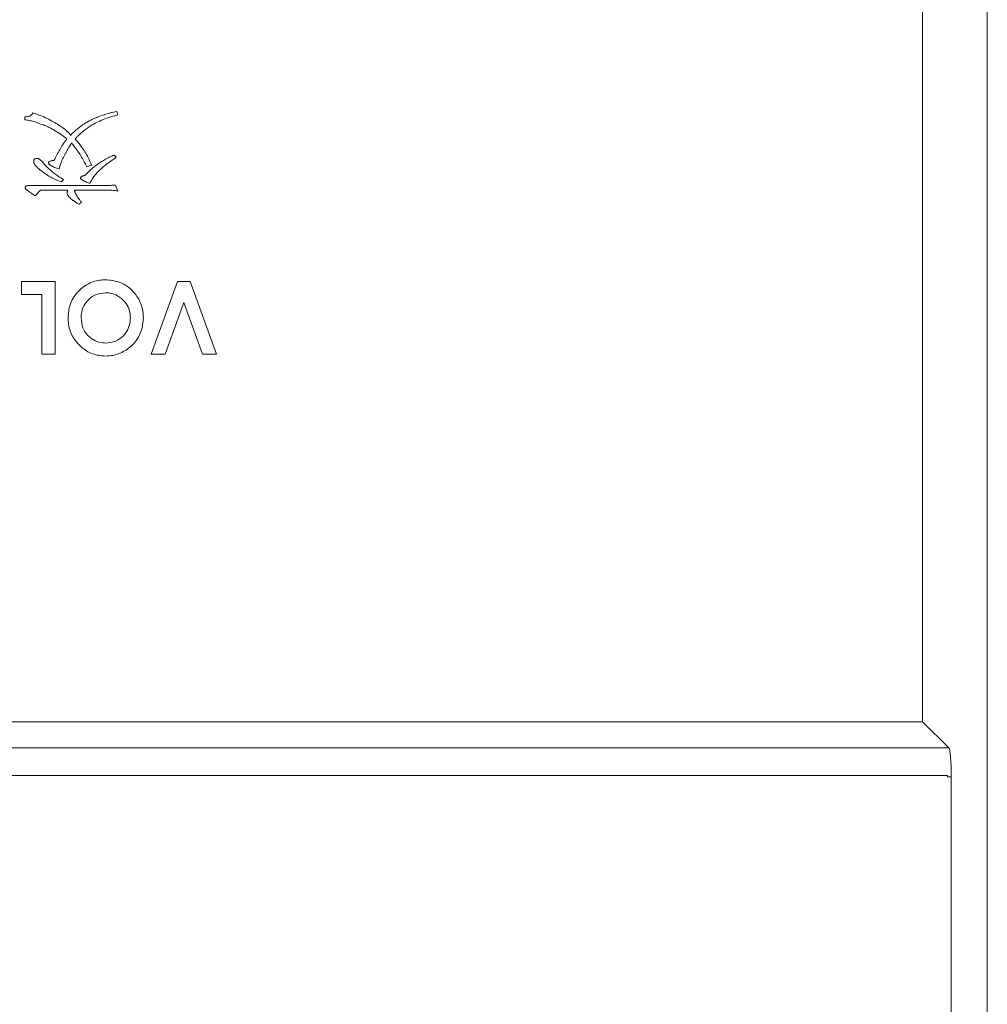
# Model space of a CAD drawing. Extents: x 1000 to 27000, y 2500 to 40000.
# Drawn here: x 17813 to 18080, y 34459 to 34730 of the extents above; entities that cross this region are included whole.
import ezdxf

# ---------------------------------------------------------------- set-up
doc = ezdxf.new("R2010")
doc.units = 0
doc.header["$LTSCALE"] = 400
doc.header["$MEASUREMENT"] = 0
doc.layers.get('0').update_dxf_attribs({"linetype": 'CONTINUOUS'})
doc.layers.add('SUGATA', color=7, linetype='CONTINUOUS')

# ---------------------------------------------------------------- blocks, each defined once
blk = doc.blocks.new('LP-WU9750BJ_204L_SET_SD-903')
at = {"layer": 'SUGATA', "color": 1, "lineweight": 9}
for p, q in [((8314.61, -4497.19), (8314.61, -4496.4)), ((8339.93, -4494.93), (8340.25, -4495.87)), ((8339.24, -4506.93), (8339.83, -4507.55)), ((8333.03, -4509.76), (8331.73, -4510.21)), ((8315.69, -4515.32), (8336.89, -4515.32)), ((8325.29, -4513.7), (8324.58, -4514.35)), ((8332.52, -4514.73), (8332.57, -4514.75)), ((8339.63, -4515.21), (8340.25, -4516.89)), ((8336.89, -4516.58), (8328.27, -4516.58)), ((8328.27, -4516.58), (8328.33, -4516.79)), ((8330.25, -4519.95), (8329.55, -4520.48))]:
    blk.add_line(p, q, dxfattribs=at)
at = {"layer": 'SUGATA', "color": 3, "lineweight": 9}
for points in [[(8519.96, -5310.96), (7220.04, -5310.96, -0.414214), (7160.04, -5250.96), (7160.04, -4021.04, -0.414214), (7220.04, -3961.04), (8519.96, -3961.04, -0.414214), (8579.96, -4021.04), (8579.96, -5250.96, -0.414214), (8519.96, -5310.96), (8519.96, -5310.96)], [(8520.13, -3978.87), (8520.13, -3978.87, -0.414214), (8562.13, -4020.87), (8562.13, -4663.13), (7177.87, -4663.13), (7177.87, -4020.87, -0.414214), (7219.87, -3978.87), (8520.13, -3978.87)], [(7171, -4678.33), (7170, -4678.33), (7170, -5251, 0.414214), (7220, -5301), (8520, -5301, 0.414214), (8570, -5251), (8570, -4678.33), (8569, -4678.33)]]:
    blk.add_lwpolyline(points, format="xyb", dxfattribs=at)
at = {"layer": 'SUGATA', "color": 1, "lineweight": 9}
for points in [[(8317.44, -4518.14), (8318.96, -4516.58), (8326.45, -4516.58)], [(8319.34, -4545.41), (8313.7, -4545.41), (8313.7, -4541.83), (8322.93, -4541.83), (8322.93, -4561.83), (8319.34, -4561.83), (8319.34, -4545.41)], [(8363.59, -4561.83), (8367.42, -4561.83), (8360.18, -4541.83), (8356.72, -4541.83), (8349.47, -4561.83), (8353.3, -4561.83), (8358.45, -4547.62), (8363.59, -4561.83)]]:
    blk.add_lwpolyline(points, dxfattribs=at)
at = {"layer": 'SUGATA', "color": 3, "lineweight": 9}
for points in [[(8562.13, -4663.13), (8569.36, -4670.36), (7170.64, -4670.36), (7177.87, -4663.13)], [(7171, -4678.33), (7171, -4678), (8569, -4678), (8569, -4678.33)]]:
    blk.add_lwpolyline(points, dxfattribs=at)
blk.add_ellipse((8569.3, -4678.33), major_axis=(0, -8), ratio=0.087489, start_param=1.570796, end_param=3.054326, dxfattribs=at)
at = {"layer": 'SUGATA', "color": 1, "lineweight": 9}
for points, knots in [([(8314.61, -4496.4), (8314.84, -4496.39), (8315.36, -4496.37), (8316.02, -4496.2), (8316.51, -4495.84), (8316.7, -4495.55), (8316.77, -4495.37), (8316.78, -4495.33)], [0, 0, 0, 0, 0.266762, 0.601122, 0.778816, 0.958185, 1, 1, 1, 1]), ([(8316.78, -4495.33), (8317.36, -4495.52), (8318.55, -4495.9), (8320.33, -4496.59), (8321.47, -4497.24), (8322.04, -4497.56)], [0, 0, 0, 0, 0.314574, 0.655463, 1, 1, 1, 1]), ([(8330.64, -4498.56), (8331.15, -4498.25), (8332.06, -4497.68), (8333.44, -4496.97), (8334.31, -4496.6), (8334.74, -4496.41)], [0, 0, 0, 0, 0.38851, 0.693713, 1, 1, 1, 1]), ([(8334.74, -4496.41), (8335.3, -4496.2), (8336.43, -4495.78), (8338.17, -4495.32), (8339.35, -4495.06), (8339.93, -4494.93)], [0, 0, 0, 0, 0.333301, 0.666227, 1, 1, 1, 1]), ([(8340.25, -4495.87), (8339.67, -4496.03), (8338.45, -4496.35), (8336.61, -4496.94), (8335.4, -4497.5), (8334.8, -4497.79)], [0, 0, 0, 0, 0.310796, 0.654125, 1, 1, 1, 1]), ([(8318.72, -4498.29), (8318.16, -4498.07), (8317.22, -4497.71), (8315.83, -4497.39), (8315.02, -4497.25), (8314.61, -4497.19)], [0, 0, 0, 0, 0.422653, 0.710714, 1, 1, 1, 1]), ([(8322.93, -4500.24), (8322.41, -4499.93), (8321.49, -4499.39), (8320.08, -4498.74), (8319.17, -4498.44), (8318.72, -4498.29)], [0, 0, 0, 0, 0.387149, 0.69228, 1, 1, 1, 1]), ([(8322.04, -4497.56), (8322.57, -4497.85), (8323.63, -4498.42), (8325.13, -4499.43), (8326.04, -4500.22), (8326.49, -4500.62)], [0, 0, 0, 0, 0.332532, 0.664726, 1, 1, 1, 1]), ([(8327.46, -4501.21), (8327.9, -4500.8), (8328.62, -4500.12), (8329.69, -4499.25), (8330.33, -4498.79), (8330.64, -4498.56)], [0, 0, 0, 0, 0.434912, 0.717138, 1, 1, 1, 1]), ([(8334.8, -4497.79), (8334.26, -4498.05), (8333.34, -4498.51), (8332.1, -4499.29), (8331.42, -4499.8), (8331.08, -4500.06)], [0, 0, 0, 0, 0.412417, 0.705542, 1, 1, 1, 1]), ([(8326.22, -4502.53), (8325.7, -4502.11), (8324.92, -4501.48), (8323.8, -4500.76), (8323.22, -4500.41), (8322.93, -4500.24)], [0, 0, 0, 0, 0.497496, 0.748575, 1, 1, 1, 1]), ([(8325.05, -4504.1), (8325.14, -4503.96), (8325.32, -4503.69), (8325.7, -4503.16), (8326.01, -4502.78), (8326.22, -4502.53)], [0, 0, 0, 0, 0.250197, 0.500408, 1, 1, 1, 1]), ([(8326.49, -4500.62), (8326.57, -4500.69), (8326.73, -4500.82), (8327.02, -4501.11), (8327.19, -4501.37), (8327.29, -4501.54)], [0, 0, 0, 0, 0.251364, 0.502855, 1, 1, 1, 1]), ([(8327.29, -4501.54), (8327.3, -4501.5), (8327.3, -4501.43), (8327.35, -4501.3), (8327.42, -4501.24), (8327.46, -4501.21)], [0, 0, 0, 0, 0.316648, 0.578312, 1, 1, 1, 1]), ([(8331.08, -4500.06), (8330.85, -4500.25), (8330.38, -4500.63), (8329.71, -4501.23), (8329.06, -4501.85), (8328.65, -4502.29), (8328.44, -4502.51)], [0, 0, 0, 0, 0.249967, 0.49997, 0.749739, 1, 1, 1, 1]), ([(8328.44, -4502.51), (8328.6, -4502.67), (8328.91, -4502.99), (8329.51, -4503.65), (8329.91, -4504.18), (8330.18, -4504.54)], [0, 0, 0, 0, 0.250213, 0.500476, 1, 1, 1, 1]), ([(8322.63, -4508.43), (8322.9, -4507.9), (8323.43, -4506.9), (8324.23, -4505.46), (8324.78, -4504.55), (8325.05, -4504.1)], [0, 0, 0, 0, 0.36266, 0.68121, 1, 1, 1, 1]), ([(8327.5, -4503.57), (8327.18, -4504.09), (8326.69, -4504.88), (8326.09, -4505.96), (8325.8, -4506.51), (8325.65, -4506.78)], [0, 0, 0, 0, 0.499639, 0.749772, 1, 1, 1, 1]), ([(8329.14, -4505.75), (8329, -4505.57), (8328.72, -4505.21), (8328.17, -4504.48), (8327.77, -4503.93), (8327.5, -4503.57)], [0, 0, 0, 0, 0.250029, 0.500068, 1, 1, 1, 1]), ([(8330.18, -4504.54), (8330.52, -4505.04), (8331.2, -4506.02), (8332.16, -4507.77), (8332.72, -4509.04), (8333.03, -4509.76)], [0, 0, 0, 0, 0.301984, 0.604087, 1, 1, 1, 1]), ([(8317.06, -4508.68), (8317.06, -4508.57), (8317.08, -4508.39), (8317.19, -4508.16), (8317.37, -4508), (8317.66, -4507.88), (8317.89, -4507.87), (8318.02, -4507.86)], [0, 0, 0, 0, 0.226, 0.37463, 0.523363, 0.71499, 1, 1, 1, 1]), ([(8318.02, -4507.86), (8318.07, -4507.87), (8318.21, -4507.87), (8318.4, -4507.93), (8318.52, -4508.01), (8318.57, -4508.04)], [0, 0, 0, 0, 0.254991, 0.696519, 1, 1, 1, 1]), ([(8325.65, -4506.78), (8325.37, -4507.31), (8324.89, -4508.2), (8324.39, -4509.53), (8324.16, -4510.32), (8324.04, -4510.71)], [0, 0, 0, 0, 0.423098, 0.710749, 1, 1, 1, 1]), ([(8331.73, -4510.21), (8331.45, -4509.67), (8330.92, -4508.65), (8330.07, -4507.14), (8329.45, -4506.21), (8329.14, -4505.75)], [0, 0, 0, 0, 0.348799, 0.673924, 1, 1, 1, 1]), ([(8336.56, -4508.24), (8336.78, -4508.12), (8337.21, -4507.87), (8338.1, -4507.42), (8338.79, -4507.13), (8339.24, -4506.93)], [0, 0, 0, 0, 0.250222, 0.500481, 1, 1, 1, 1]), ([(8339.83, -4507.55), (8339.59, -4507.71), (8339.11, -4508.03), (8338.15, -4508.69), (8337.46, -4509.22), (8337, -4509.57)], [0, 0, 0, 0, 0.250621, 0.501236, 1, 1, 1, 1]), ([(8317.22, -4509.29), (8317.2, -4509.24), (8317.16, -4509.14), (8317.09, -4508.94), (8317.07, -4508.78), (8317.06, -4508.68)], [0, 0, 0, 0, 0.251752, 0.5036, 1, 1, 1, 1]), ([(8317.69, -4509.97), (8317.64, -4509.92), (8317.54, -4509.82), (8317.36, -4509.6), (8317.28, -4509.41), (8317.22, -4509.29)], [0, 0, 0, 0, 0.252931, 0.506028, 1, 1, 1, 1]), ([(8318.92, -4511.11), (8318.81, -4511.02), (8318.59, -4510.84), (8318.16, -4510.49), (8317.87, -4510.17), (8317.69, -4509.97)], [0, 0, 0, 0, 0.250641, 0.501342, 1, 1, 1, 1]), ([(8318.57, -4508.04), (8318.66, -4508.1), (8318.83, -4508.2), (8319.12, -4508.46), (8319.32, -4508.68), (8319.44, -4508.82)], [0, 0, 0, 0, 0.255208, 0.510054, 1, 1, 1, 1]), ([(8319.44, -4508.82), (8319.57, -4508.97), (8319.81, -4509.28), (8320.33, -4509.87), (8320.75, -4510.27), (8321.04, -4510.53)], [0, 0, 0, 0, 0.251662, 0.503374, 1, 1, 1, 1]), ([(8321.04, -4510.53), (8321.19, -4510.67), (8321.48, -4510.94), (8322.08, -4511.48), (8322.55, -4511.85), (8322.87, -4512.1)], [0, 0, 0, 0, 0.250993, 0.502008, 1, 1, 1, 1]), ([(8321.12, -4509.07), (8321.13, -4509.02), (8321.14, -4508.92), (8321.23, -4508.78), (8321.43, -4508.64), (8321.75, -4508.53), (8322.18, -4508.46), (8322.48, -4508.44), (8322.63, -4508.43)], [0, 0, 0, 0, 0.093579, 0.166191, 0.274597, 0.49208, 0.744459, 1, 1, 1, 1]), ([(8321.63, -4509.73), (8321.55, -4509.67), (8321.42, -4509.57), (8321.25, -4509.4), (8321.14, -4509.24), (8321.13, -4509.12), (8321.12, -4509.07)], [0, 0, 0, 0, 0.323977, 0.581558, 0.841522, 1, 1, 1, 1]), ([(8324.04, -4510.71), (8323.83, -4510.65), (8323.41, -4510.54), (8322.58, -4510.27), (8322.01, -4509.95), (8321.63, -4509.73)], [0, 0, 0, 0, 0.251123, 0.502365, 1, 1, 1, 1]), ([(8332.62, -4511.09), (8332.76, -4510.96), (8333.04, -4510.71), (8333.61, -4510.23), (8334.07, -4509.9), (8334.37, -4509.68)], [0, 0, 0, 0, 0.250247, 0.500533, 1, 1, 1, 1]), ([(8334.37, -4509.68), (8334.55, -4509.55), (8334.9, -4509.29), (8335.62, -4508.8), (8336.18, -4508.46), (8336.56, -4508.24)], [0, 0, 0, 0, 0.250167, 0.500385, 1, 1, 1, 1]), ([(8337, -4509.57), (8336.83, -4509.71), (8336.47, -4509.99), (8335.79, -4510.57), (8335.3, -4511.03), (8334.98, -4511.34)], [0, 0, 0, 0, 0.250935, 0.501888, 1, 1, 1, 1]), ([(8321.21, -4512.71), (8321.01, -4512.59), (8320.61, -4512.34), (8319.83, -4511.84), (8319.28, -4511.4), (8318.92, -4511.11)], [0, 0, 0, 0, 0.250224, 0.500465, 1, 1, 1, 1]), ([(8324.58, -4514.35), (8324, -4514.1), (8323.14, -4513.74), (8322.02, -4513.18), (8321.48, -4512.87), (8321.21, -4512.71)], [0, 0, 0, 0, 0.498874, 0.74921, 1, 1, 1, 1]), ([(8322.87, -4512.1), (8323.07, -4512.23), (8323.47, -4512.51), (8324.27, -4513.05), (8324.88, -4513.44), (8325.29, -4513.7)], [0, 0, 0, 0, 0.250428, 0.500846, 1, 1, 1, 1]), ([(8329.93, -4513.24), (8329.94, -4513.19), (8329.96, -4513.1), (8330.1, -4512.94), (8330.3, -4512.83), (8330.47, -4512.76), (8330.53, -4512.73)], [0, 0, 0, 0, 0.164054, 0.331662, 0.753736, 1, 1, 1, 1]), ([(8330.31, -4513.69), (8330.26, -4513.65), (8330.14, -4513.57), (8330.01, -4513.45), (8329.95, -4513.33), (8329.93, -4513.27), (8329.93, -4513.24)], [0, 0, 0, 0, 0.355456, 0.677659, 0.859419, 1, 1, 1, 1]), ([(8330.53, -4512.73), (8330.59, -4512.71), (8330.69, -4512.68), (8330.89, -4512.62), (8331.05, -4512.6), (8331.15, -4512.58)], [0, 0, 0, 0, 0.256607, 0.513343, 1, 1, 1, 1]), ([(8331.15, -4512.58), (8331.26, -4512.45), (8331.5, -4512.19), (8331.99, -4511.69), (8332.37, -4511.33), (8332.62, -4511.09)], [0, 0, 0, 0, 0.250399, 0.500783, 1, 1, 1, 1]), ([(8333.44, -4513.12), (8333.36, -4513.25), (8333.19, -4513.51), (8332.88, -4514.04), (8332.69, -4514.47), (8332.57, -4514.75)], [0, 0, 0, 0, 0.25243, 0.504936, 1, 1, 1, 1]), ([(8334.98, -4511.34), (8334.85, -4511.49), (8334.57, -4511.77), (8334.04, -4512.35), (8333.68, -4512.81), (8333.44, -4513.12)], [0, 0, 0, 0, 0.251836, 0.503696, 1, 1, 1, 1]), ([(8314.72, -4515.98), (8314.73, -4515.9), (8314.74, -4515.76), (8314.83, -4515.59), (8314.98, -4515.46), (8315.26, -4515.34), (8315.52, -4515.33), (8315.69, -4515.32)], [0, 0, 0, 0, 0.179927, 0.3058, 0.430975, 0.617516, 1, 1, 1, 1]), ([(8315.19, -4516.55), (8315.11, -4516.5), (8314.96, -4516.41), (8314.8, -4516.25), (8314.73, -4516.1), (8314.73, -4516.01), (8314.72, -4515.98)], [0, 0, 0, 0, 0.378019, 0.655831, 0.861632, 1, 1, 1, 1]), ([(8330.99, -4514.09), (8330.96, -4514.08), (8330.89, -4514.04), (8330.77, -4513.98), (8330.63, -4513.89), (8330.48, -4513.8), (8330.35, -4513.71), (8330.31, -4513.69)], [0, 0, 0, 0, 0.243145, 0.61091, 0.798245, 0.945293, 1, 1, 1, 1]), ([(8332.52, -4514.73), (8332.23, -4514.62), (8331.71, -4514.43), (8331.21, -4514.2), (8330.99, -4514.09)], [0, 0, 0, 0, 0.55992, 1, 1, 1, 1]), ([(8336.89, -4515.32), (8337.12, -4515.31), (8337.58, -4515.31), (8338.49, -4515.29), (8339.18, -4515.24), (8339.63, -4515.21)], [0, 0, 0, 0, 0.251132, 0.502242, 1, 1, 1, 1]), ([(8317.44, -4518.14), (8317.25, -4518.02), (8316.86, -4517.77), (8316.1, -4517.26), (8315.56, -4516.84), (8315.19, -4516.55)], [0, 0, 0, 0, 0.250174, 0.500347, 1, 1, 1, 1]), ([(8326.29, -4517.38), (8326.3, -4517.31), (8326.3, -4517.17), (8326.34, -4516.9), (8326.41, -4516.7), (8326.45, -4516.58)], [0, 0, 0, 0, 0.256266, 0.512666, 1, 1, 1, 1]), ([(8326.49, -4518.03), (8326.47, -4517.97), (8326.42, -4517.87), (8326.33, -4517.66), (8326.31, -4517.49), (8326.29, -4517.38)], [0, 0, 0, 0, 0.259102, 0.518357, 1, 1, 1, 1]), ([(8327.1, -4518.77), (8327.05, -4518.71), (8326.94, -4518.59), (8326.72, -4518.36), (8326.58, -4518.16), (8326.49, -4518.03)], [0, 0, 0, 0, 0.252116, 0.504267, 1, 1, 1, 1]), ([(8327.99, -4519.5), (8327.92, -4519.45), (8327.76, -4519.33), (8327.45, -4519.1), (8327.24, -4518.9), (8327.1, -4518.77)], [0, 0, 0, 0, 0.252066, 0.504092, 1, 1, 1, 1]), ([(8328.33, -4516.79), (8328.36, -4516.87), (8328.41, -4517.05), (8328.52, -4517.4), (8328.65, -4517.63), (8328.73, -4517.79)], [0, 0, 0, 0, 0.255478, 0.511116, 1, 1, 1, 1]), ([(8328.73, -4517.79), (8328.78, -4517.88), (8328.86, -4518.05), (8329.05, -4518.38), (8329.21, -4518.62), (8329.32, -4518.77)], [0, 0, 0, 0, 0.253854, 0.507798, 1, 1, 1, 1]), ([(8329.32, -4518.77), (8329.4, -4518.87), (8329.55, -4519.07), (8329.85, -4519.47), (8330.09, -4519.76), (8330.25, -4519.95)], [0, 0, 0, 0, 0.251555, 0.503128, 1, 1, 1, 1]), ([(8340.25, -4516.89), (8339.98, -4516.84), (8339.42, -4516.73), (8338.3, -4516.61), (8337.45, -4516.59), (8336.89, -4516.58)], [0, 0, 0, 0, 0.251601, 0.503325, 1, 1, 1, 1]), ([(8329.55, -4520.48), (8329.42, -4520.41), (8329.14, -4520.27), (8328.6, -4519.97), (8328.24, -4519.69), (8327.99, -4519.5)], [0, 0, 0, 0, 0.25091, 0.501845, 1, 1, 1, 1]), ([(8326.52, -4551.77), (8326.63, -4550.54), (8326.84, -4547.98), (8328.89, -4544.76), (8331.74, -4542.39), (8334.55, -4541.4), (8336.3, -4541.33), (8336.84, -4541.31)], [0, 0, 0, 0, 0.223185, 0.469278, 0.676761, 0.900328, 1, 1, 1, 1]), ([(8336.84, -4541.31), (8338.06, -4541.41), (8340.38, -4541.6), (8343.4, -4543.36), (8345.74, -4545.91), (8347.12, -4548.89), (8347.24, -4550.99), (8347.29, -4551.83)], [0, 0, 0, 0, 0.220867, 0.420019, 0.618362, 0.846388, 1, 1, 1, 1]), ([(8336.85, -4544.9), (8335.97, -4544.99), (8334.27, -4545.16), (8332.21, -4546.61), (8330.76, -4548.47), (8330.17, -4550.31), (8330.13, -4551.45), (8330.11, -4551.81)], [0, 0, 0, 0, 0.243793, 0.473703, 0.680469, 0.898499, 1, 1, 1, 1]), ([(8341.24, -4546.44), (8340.89, -4546.19), (8339.94, -4545.5), (8338.4, -4544.97), (8337.25, -4544.92), (8336.85, -4544.9)], [0, 0, 0, 0, 0.275051, 0.746547, 1, 1, 1, 1]), ([(8343.7, -4551.79), (8343.68, -4551.28), (8343.62, -4550.06), (8342.95, -4548.2), (8341.93, -4547.02), (8341.31, -4546.5), (8341.24, -4546.44)], [0, 0, 0, 0, 0.247081, 0.601487, 0.956235, 1, 1, 1, 1]), ([(8336.87, -4562.34), (8335.64, -4562.22), (8333.17, -4561.99), (8330.06, -4559.95), (8327.7, -4557.17), (8326.63, -4554.26), (8326.55, -4552.39), (8326.52, -4551.77)], [0, 0, 0, 0, 0.222268, 0.450072, 0.657168, 0.885056, 1, 1, 1, 1]), ([(8330.11, -4551.81), (8330.21, -4552.76), (8330.39, -4554.58), (8331.94, -4556.75), (8333.88, -4558.21), (8335.65, -4558.71), (8336.67, -4558.74), (8336.92, -4558.75)], [0, 0, 0, 0, 0.260661, 0.502332, 0.715587, 0.927813, 1, 1, 1, 1]), ([(8347.29, -4551.83), (8347.18, -4553.05), (8346.94, -4555.52), (8345.02, -4558.75), (8342.24, -4561.06), (8339.37, -4562.2), (8337.54, -4562.3), (8336.87, -4562.34)], [0, 0, 0, 0, 0.222431, 0.449738, 0.664414, 0.877561, 1, 1, 1, 1]), ([(8336.92, -4558.75), (8337.85, -4558.65), (8339.63, -4558.48), (8341.74, -4556.97), (8343.13, -4555.07), (8343.65, -4553.25), (8343.69, -4552.14), (8343.7, -4551.79)], [0, 0, 0, 0, 0.255248, 0.488123, 0.692969, 0.901212, 1, 1, 1, 1])]:
    blk.add_open_spline(points, degree=3, knots=knots, dxfattribs=at)

msp = doc.modelspace()

# ---------------------------------------------------------------- block references
msp.add_blockref('LP-WU9750BJ_204L_SET_SD-903', (9500, 39200))

doc.saveas('drawing.dxf')
